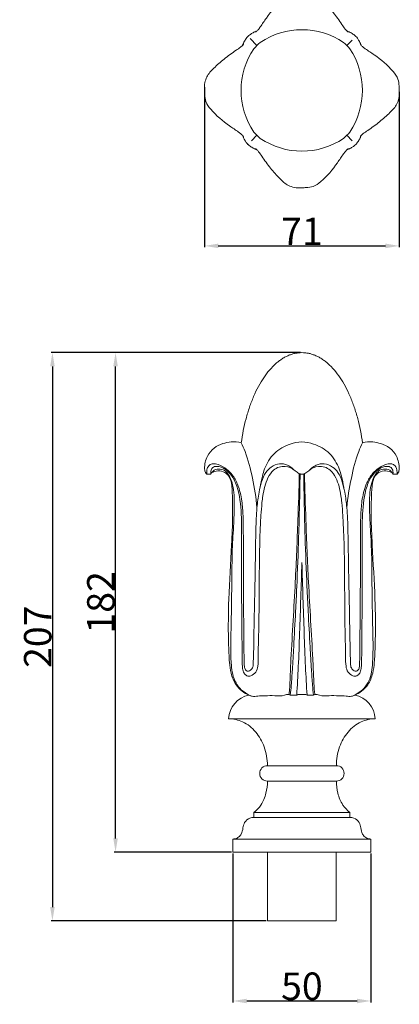
# Model space of a CAD drawing. Units: millimetres. Extents: x -359 to 551, y -734 to 250.
# Drawn here: x 13 to 151, y -518 to -160 of the extents above; entities that cross this region are included whole.
import ezdxf

# ---------------------------------------------------------------- set-up
doc = ezdxf.new("R2010")
doc.units = ezdxf.units.MM
doc.header["$MEASUREMENT"] = 0
doc.layers.get('0').update_dxf_attribs({"lineweight": 5})
doc.styles.add('Arial', font='arial.ttf')
doc.dimstyles.new('Default', dxfattribs={"dimtxt": 10, "dimasz": 5, "dimexe": 0.5, "dimexo": 0.5, "dimgap": 0.25, "dimtad": 1, "dimtoh": 1, "dimdec": 0, "dimzin": 1, "dimdsep": 46, "dimtxsty": 'Arial', "dimcen": 0.5, "dimazin": 0, "dimtfac": 1, "dimtdec": 4, "dimtix": 1, "dimtmove": 1, "dimatfit": 3, "dimfxl": 1, "dimtolj": 1, "dimtzin": 1, "dimarcsym": 0})

# ---------------------------------------------------------------- blocks, each defined once
blk = doc.blocks.new('*D5')
at = {"color": 0, "lineweight": -2, "transparency": 16777216}
for p, q in [((80.41, -184.93), (80.41, -243.13)), ((151.24, -186.58), (151.24, -243.13)), ((85.41, -242.63), (146.24, -242.63))]:
    blk.add_line(p, q, dxfattribs=at)
at = {"color": 0, "transparency": 16777216}
for points in [[(85.41, -241.79), (85.41, -243.46), (80.41, -242.63)], [(146.24, -241.79), (146.24, -243.46), (151.24, -242.63)]]:
    blk.add_solid(points, dxfattribs=at)
at = {"layer": 'Defpoints', "color": 0, "transparency": 16777216}
for p in [(80.41, -184.43), (151.24, -186.08), (151.24, -242.63)]:
    blk.add_point(p, dxfattribs=at)
at = {"color": 0, "transparency": 16777216, "insert": (115.83, -237.36), "char_height": 10, "attachment_point": 5, "style": 'Arial'}
blk.add_mtext('\\A1;71', dxfattribs=at)
blk = doc.blocks.new('*D6')
at = {"color": 0, "lineweight": -2, "transparency": 16777216}
for p, q in [((115.33, -281.45), (24.53, -281.45)), ((25.03, -286.45), (25.03, -483.09)), ((102.83, -488.09), (24.53, -488.09))]:
    blk.add_line(p, q, dxfattribs=at)
at = {"color": 0, "transparency": 16777216}
for points in [[(24.2, -286.45), (25.87, -286.45), (25.03, -281.45)], [(24.2, -483.09), (25.87, -483.09), (25.03, -488.09)]]:
    blk.add_solid(points, dxfattribs=at)
at = {"layer": 'Defpoints', "color": 0, "transparency": 16777216}
for p in [(115.83, -281.45), (25.03, -488.09), (103.33, -488.09)]:
    blk.add_point(p, dxfattribs=at)
at = {"color": 0, "transparency": 16777216, "insert": (19.68, -384.77), "char_height": 10, "attachment_point": 5, "rotation": 90, "style": 'Arial'}
blk.add_mtext('\\A1;207', dxfattribs=at)
blk = doc.blocks.new('*D7')
at = {"color": 0, "lineweight": -2, "transparency": 16777216}
for p, q in [((115.33, -281.45), (47.51, -281.45)), ((48.01, -458.09), (48.01, -286.45)), ((90.24, -463.09), (47.51, -463.09))]:
    blk.add_line(p, q, dxfattribs=at)
at = {"color": 0, "transparency": 16777216}
for points in [[(47.18, -286.45), (48.84, -286.45), (48.01, -281.45)], [(47.18, -458.09), (48.84, -458.09), (48.01, -463.09)]]:
    blk.add_solid(points, dxfattribs=at)
at = {"layer": 'Defpoints', "color": 0, "transparency": 16777216}
for p in [(48.01, -281.45), (115.83, -281.45), (90.74, -463.09)]:
    blk.add_point(p, dxfattribs=at)
at = {"color": 0, "transparency": 16777216, "insert": (42.66, -372.27), "char_height": 10, "attachment_point": 5, "rotation": 90, "style": 'Arial'}
blk.add_mtext('\\A1;182', dxfattribs=at)
blk = doc.blocks.new('*D8')
at = {"color": 0, "lineweight": -2, "transparency": 16777216}
for p, q in [((90.74, -463.59), (90.74, -517.74)), ((140.92, -463.59), (140.92, -517.74)), ((95.74, -517.24), (135.92, -517.24))]:
    blk.add_line(p, q, dxfattribs=at)
at = {"color": 0, "transparency": 16777216}
for points in [[(95.74, -516.41), (95.74, -518.07), (90.74, -517.24)], [(135.92, -516.41), (135.92, -518.07), (140.92, -517.24)]]:
    blk.add_solid(points, dxfattribs=at)
at = {"layer": 'Defpoints', "color": 0, "transparency": 16777216}
for p in [(90.74, -463.09), (140.92, -463.09), (140.92, -517.24)]:
    blk.add_point(p, dxfattribs=at)
at = {"color": 0, "transparency": 16777216, "insert": (115.83, -511.88), "char_height": 10, "attachment_point": 5, "style": 'Arial'}
blk.add_mtext('\\A1;50', dxfattribs=at)
blk = doc.blocks.new('L-104_207_50')
for p, q in [((81.21, -325.66), (82.69, -325.66)), ((150.45, -325.66), (148.96, -325.66)), ((115.83, -414.58), (89.15, -414.58)), ((115.83, -414.58), (142.51, -414.58)), ((103.29, -431.67), (115.83, -431.67)), ((128.37, -431.67), (115.83, -431.67)), ((115.83, -437.28), (103.29, -437.28)), ((115.83, -437.28), (128.37, -437.28))]:
    blk.add_line(p, q)
for points in [[(115.83, -448.66), (98.39, -448.66), (98.39, -450.51), (115.83, -450.51)], [(115.83, -448.66), (133.27, -448.66), (133.27, -450.51), (115.83, -450.51)], [(115.83, -463.09), (90.84, -463.09), (90.74, -463.09), (90.74, -458.35), (115.83, -458.35)], [(115.83, -463.09), (140.81, -463.09), (140.92, -463.09), (140.92, -458.35), (115.83, -458.35)]]:
    blk.add_lwpolyline(points)
for centre, radius, start, end in [((98.44, -415.08), 9.31, 101.6874, 176.8961), ((133.21, -415.08), 9.31, 3.1039, 78.3126), ((103.29, -434.47), 2.81, 90, 270), ((128.37, -434.47), 2.81, 270, 90)]:
    blk.add_arc(centre, radius, start, end)
blk.add_rational_spline([(137.89, -314.24), (133.39, -281.45), (115.83, -281.45), (98.27, -281.45), (93.76, -314.24)], [0.915360340738, 0.758414448585, 1, 0.758414429442, 0.915360365611], degree=2, knots=[1.845961, 1.845961, 1.845961, 3.141593, 3.141593, 4.437224, 4.437224, 4.437224])
for points, knots in [([(81.21, -325.66), (81.03, -325.5), (80.56, -324.96), (80.35, -323.39), (80.53, -321.34), (81.53, -318.59), (83.64, -315.95), (86.88, -314.48), (90.26, -313.71), (92.57, -313.94), (93.77, -314.24)], [0, 0, 0, 0, 0.731097, 2.074772, 4.540463, 6.919657, 10.742984, 14.310037, 17.361804, 21.09425, 21.09425, 21.09425, 21.09425]), ([(93.77, -314.24), (94.26, -315.27), (96.06, -319.4), (98.03, -327.33), (99.15, -334.23), (99.48, -337.85)], [0, 0, 0, 0, 3.418323, 13.484251, 24.3856, 24.3856, 24.3856, 24.3856]), ([(115.83, -313.9), (114.39, -313.97), (110.73, -314.64), (105.42, -317.72), (102.55, -322.47), (101.3, -326.81), (100.81, -329.07), (100.61, -330.46)], [0, 0, 0, 0, 4.330435, 11.050285, 17.683544, 20.395611, 24.604664, 24.604664, 24.604664, 24.604664]), ([(115.83, -313.9), (117.27, -313.97), (120.93, -314.64), (126.23, -317.72), (129.11, -322.47), (130.36, -326.81), (130.84, -329.07), (131.05, -330.46)], [0, 0, 0, 0, 4.330435, 11.050285, 17.683544, 20.395611, 24.604664, 24.604664, 24.604664, 24.604664]), ([(137.88, -314.24), (137.4, -315.27), (135.6, -319.4), (133.62, -327.33), (132.5, -334.23), (132.18, -337.85)], [0, 0, 0, 0, 3.418323, 13.484251, 24.3856, 24.3856, 24.3856, 24.3856]), ([(150.45, -325.66), (150.63, -325.5), (151.1, -324.96), (151.3, -323.39), (151.13, -321.34), (150.13, -318.59), (148.02, -315.95), (144.78, -314.48), (141.4, -313.71), (139.09, -313.94), (137.88, -314.24)], [0, 0, 0, 0, 0.731097, 2.074772, 4.540463, 6.919657, 10.742984, 14.310037, 17.361804, 21.09425, 21.09425, 21.09425, 21.09425]), ([(115.83, -325.66), (115.72, -325.65), (115.49, -325.63), (114.73, -325.46), (113.57, -324.69), (112.27, -323.37), (110.37, -322.04), (107.55, -321.63), (104.68, -322.79), (102.37, -325.19), (101.06, -328.47), (100.03, -332.8), (99.48, -337.25), (99.02, -344.93), (98.96, -354.68), (98.71, -366.77), (98.45, -378.51), (98.32, -387.82), (98.17, -393.73), (98.01, -396), (97.36, -396.9), (96.6, -397.26), (95.92, -397.33), (95.1, -396.81), (94.85, -395.63), (94.8, -393.91), (94.72, -389.21), (94.68, -382.13), (94.59, -373), (94.54, -364.68), (94.51, -355.95), (94.53, -348.11), (94.47, -341.06), (94.05, -335.11), (92.92, -329.96), (90.78, -326.06), (88.35, -323.58), (85.93, -322.17), (83.65, -321.72), (82.06, -322.25), (81.18, -323.64), (81.21, -324.85), (81.21, -325.53), (81.21, -325.66)], [0, 0, 0, 0, 0.334846, 0.672394, 2.345808, 4.351821, 6.278428, 9.199529, 12.455703, 15.192538, 18.983237, 22.862497, 28.540213, 32.415007, 45.938698, 57.785126, 68.693898, 81.182079, 85.666328, 86.501871, 87.944485, 88.71315, 88.953688, 89.975562, 91.216596, 92.395906, 95.190863, 105.26729, 113.686305, 122.557474, 130.24603, 139.862109, 146.070001, 151.404622, 157.736186, 161.718159, 164.56779, 168.084569, 169.959755, 171.347922, 172.838098, 174.522798, 174.89632, 174.89632, 174.89632, 174.89632]), ([(115.83, -325.66), (115.94, -325.65), (116.16, -325.63), (116.93, -325.46), (118.08, -324.69), (119.38, -323.37), (121.29, -322.04), (124.1, -321.63), (126.98, -322.79), (129.29, -325.19), (130.59, -328.47), (131.62, -332.8), (132.18, -337.25), (132.64, -344.93), (132.69, -354.68), (132.94, -366.77), (133.21, -378.51), (133.34, -387.82), (133.49, -393.73), (133.65, -396), (134.3, -396.9), (135.06, -397.26), (135.74, -397.33), (136.55, -396.81), (136.81, -395.63), (136.85, -393.91), (136.94, -389.21), (136.97, -382.13), (137.06, -373), (137.11, -364.68), (137.14, -355.95), (137.12, -348.11), (137.19, -341.06), (137.6, -335.11), (138.73, -329.96), (140.88, -326.06), (143.31, -323.58), (145.73, -322.17), (148, -321.72), (149.59, -322.25), (150.48, -323.64), (150.44, -324.85), (150.45, -325.53), (150.45, -325.66)], [0, 0, 0, 0, 0.334846, 0.672394, 2.345808, 4.351821, 6.278428, 9.199529, 12.455703, 15.192538, 18.983237, 22.862497, 28.540213, 32.415007, 45.938698, 57.785126, 68.693898, 81.182079, 85.666328, 86.501871, 87.944485, 88.71315, 88.953688, 89.975562, 91.216596, 92.395906, 95.190863, 105.26729, 113.686305, 122.557474, 130.24603, 139.862109, 146.070001, 151.404622, 157.736186, 161.718159, 164.56779, 168.084569, 169.959755, 171.347922, 172.838098, 174.522798, 174.89632, 174.89632, 174.89632, 174.89632]), ([(82.69, -325.66), (82.63, -325.3), (82.62, -324.45), (83.22, -323.05), (84.89, -322.69), (86.89, -323.14), (89.26, -324.73), (91.09, -327.28), (93.15, -332.43), (93.74, -338.47), (93.94, -345.89), (93.82, -353.32), (93.84, -364.01), (93.93, -377.58), (94.06, -388.57), (94.1, -395.2), (94.36, -397.15), (95.06, -398.66), (96.32, -399.21), (97.74, -398.87), (99.28, -397.75), (99.92, -395.13), (99.91, -390.19), (100.47, -371.89), (100.05, -353.15), (101.2, -336.7), (101.8, -332.08), (102.71, -327.85), (105.1, -324.29), (107.48, -322.91), (110.35, -322.63), (112.33, -323.58), (113.32, -324.4)], [0, 0, 0, 0, 1.078935, 2.541252, 4.119228, 5.687428, 8.670311, 12.416833, 14.931877, 25.239649, 30.330897, 37.242255, 47.494176, 62.411261, 77.960955, 80.481428, 82.285223, 83.86766, 85.219144, 85.988662, 88.191267, 90.511733, 93.713685, 103.097052, 145.311778, 149.969584, 152.518054, 159.304473, 162.739793, 165.031587, 167.298807, 171.159312, 171.159312, 171.159312, 171.159312]), ([(82.69, -325.66), (82.77, -325.49), (83.07, -324.95), (84.04, -323.88), (86.12, -323.67), (88.24, -324.46), (89.48, -326.2), (90.37, -328.5), (91.09, -331.47), (91.3, -336.27), (91.09, -343.12), (90.42, -352.51), (90.33, -365.11), (90.13, -379.24), (89.8, -390.65), (90.35, -397.62), (91.31, -400.88), (93.52, -404.2), (95.99, -405.78), (97.58, -406.39)], [0, 0, 0, 0, 0.543531, 1.859165, 4.15684, 6.256562, 8.422968, 10.282828, 13.657431, 17.533169, 24.654451, 34.209927, 45.771721, 62.451165, 76.626222, 79.970937, 83.387089, 86.676004, 91.780528, 91.780528, 91.780528, 91.780528]), ([(96.56, -405.97), (95.69, -405.62), (93.91, -404.61), (91.39, -402.03), (89.93, -398.24), (89.47, -394.52), (89.25, -390.48), (88.97, -382.84), (89.13, -369.46), (90.12, -354.42), (90.68, -342.37), (90.54, -335.19), (90.52, -330.34), (89.75, -326.66), (87.65, -324.76), (85.3, -324.24), (83.65, -324.78), (82.96, -325.18)], [0, 0, 0, 0, 2.80588, 6.069982, 10.627669, 14.665165, 17.299771, 22.774404, 37.601676, 57.399998, 67.968222, 73.817457, 78.87748, 82.694499, 84.484838, 87.085025, 89.488643, 89.488643, 89.488643, 89.488643]), ([(111.11, -405.8), (111.19, -405.24), (111.47, -402.98), (111.56, -398.68), (112.21, -385.58), (113.42, -366.72), (114.34, -344.22), (114.75, -331.09), (114.89, -325.45)], [0, 0, 0, 0, 1.705533, 6.812336, 12.905718, 41.050759, 63.511498, 80.451722, 80.451722, 80.451722, 80.451722]), ([(111.6, -405.98), (111.73, -404.8), (112.05, -401.73), (112.41, -395.91), (112.93, -386.93), (113.48, -376.9), (114.13, -363.53), (114.75, -346.88), (115.06, -333.17), (115.17, -325.55)], [0, 0, 0, 0, 3.56889, 9.264502, 17.493361, 30.539, 39.393138, 57.656757, 80.526504, 80.526504, 80.526504, 80.526504]), ([(120.06, -405.98), (119.92, -404.8), (119.6, -401.73), (119.25, -395.91), (118.72, -386.93), (118.18, -376.9), (117.52, -363.53), (116.9, -346.88), (116.59, -333.17), (116.49, -325.55)], [0, 0, 0, 0, 3.56889, 9.264502, 17.493361, 30.539, 39.393138, 57.656757, 80.526504, 80.526504, 80.526504, 80.526504]), ([(120.55, -405.8), (120.47, -405.24), (120.18, -402.98), (120.09, -398.68), (119.45, -385.58), (118.24, -366.72), (117.31, -344.22), (116.91, -331.09), (116.76, -325.45)], [0, 0, 0, 0, 1.705533, 6.812336, 12.905718, 41.050759, 63.511498, 80.451722, 80.451722, 80.451722, 80.451722]), ([(148.96, -325.66), (149.03, -325.3), (149.03, -324.45), (148.44, -323.05), (146.77, -322.69), (144.77, -323.14), (142.39, -324.73), (140.57, -327.28), (138.51, -332.43), (137.91, -338.47), (137.72, -345.89), (137.84, -353.32), (137.81, -364.01), (137.72, -377.58), (137.59, -388.57), (137.56, -395.2), (137.3, -397.15), (136.6, -398.66), (135.34, -399.21), (133.91, -398.87), (132.37, -397.75), (131.73, -395.13), (131.74, -390.19), (131.19, -371.89), (131.6, -353.15), (130.45, -336.7), (129.85, -332.08), (128.95, -327.85), (126.56, -324.29), (124.18, -322.91), (121.31, -322.63), (119.32, -323.58), (118.33, -324.4)], [0, 0, 0, 0, 1.078935, 2.541252, 4.119228, 5.687428, 8.670311, 12.416833, 14.931877, 25.239649, 30.330897, 37.242255, 47.494176, 62.411261, 77.960955, 80.481428, 82.285223, 83.86766, 85.219144, 85.988662, 88.191267, 90.511733, 93.713685, 103.097052, 145.311778, 149.969584, 152.518054, 159.304473, 162.739793, 165.031587, 167.298807, 171.159312, 171.159312, 171.159312, 171.159312]), ([(148.96, -325.66), (148.88, -325.49), (148.58, -324.95), (147.61, -323.88), (145.54, -323.67), (143.41, -324.46), (142.18, -326.2), (141.29, -328.5), (140.56, -331.47), (140.35, -336.27), (140.56, -343.12), (141.24, -352.51), (141.32, -365.11), (141.52, -379.24), (141.86, -390.65), (141.31, -397.62), (140.35, -400.88), (138.13, -404.2), (135.67, -405.78), (134.08, -406.39)], [0, 0, 0, 0, 0.543531, 1.859165, 4.15684, 6.256562, 8.422968, 10.282828, 13.657431, 17.533169, 24.654451, 34.209927, 45.771721, 62.451165, 76.626222, 79.970937, 83.387089, 86.676004, 91.780528, 91.780528, 91.780528, 91.780528]), ([(135.1, -405.97), (135.97, -405.62), (137.75, -404.61), (140.27, -402.03), (141.73, -398.24), (142.18, -394.52), (142.41, -390.48), (142.69, -382.84), (142.52, -369.46), (141.53, -354.42), (140.98, -342.37), (141.12, -335.19), (141.14, -330.34), (141.91, -326.66), (144.01, -324.76), (146.35, -324.24), (148, -324.78), (148.7, -325.18)], [0, 0, 0, 0, 2.80588, 6.069982, 10.627669, 14.665165, 17.299771, 22.774404, 37.601676, 57.399998, 67.968222, 73.817457, 78.87748, 82.694499, 84.484838, 87.085025, 89.488643, 89.488643, 89.488643, 89.488643]), ([(113.95, -406.03), (114.17, -402.56), (114.59, -395.03), (115.15, -378.94), (115.59, -366.33), (115.83, -357.79)], [0, 0, 0, 0, 10.419326, 22.632526, 48.280608, 48.280608, 48.280608, 48.280608]), ([(117.7, -406.03), (117.49, -402.56), (117.07, -395.03), (116.5, -378.94), (116.07, -366.33), (115.83, -357.79)], [0, 0, 0, 0, 10.419326, 22.632526, 48.280608, 48.280608, 48.280608, 48.280608]), ([(96.56, -405.97), (96.93, -406.18), (97.98, -406.62), (99.99, -406.25), (102.71, -406.21), (105.92, -406.16), (108.63, -406.39), (110.26, -405.75), (111.02, -405.74), (111.44, -405.9), (111.6, -405.98)], [0, 0, 0, 0, 1.297745, 3.290753, 5.941387, 9.48629, 12.990005, 13.846058, 14.678053, 15.198991, 15.198991, 15.198991, 15.198991]), ([(111.6, -405.98), (111.87, -405.99), (112.65, -406.01), (113.44, -406.02), (113.95, -406.03)], [0, 0, 0, 0, 0.80611, 2.356513, 2.356513, 2.356513, 2.356513]), ([(113.95, -406.03), (114.05, -405.92), (114.26, -405.78), (114.82, -405.82), (115.32, -405.8), (115.74, -405.8), (115.83, -405.8)], [0, 0, 0, 0, 0.450686, 0.652229, 1.685723, 1.936868, 1.936868, 1.936868, 1.936868]), ([(117.7, -406.03), (117.6, -405.92), (117.4, -405.78), (116.83, -405.82), (116.34, -405.8), (115.91, -405.8), (115.83, -405.8)], [0, 0, 0, 0, 0.450686, 0.652229, 1.685723, 1.936868, 1.936868, 1.936868, 1.936868]), ([(120.06, -405.98), (119.79, -405.99), (119.01, -406.01), (118.22, -406.02), (117.7, -406.03)], [0, 0, 0, 0, 0.80611, 2.356513, 2.356513, 2.356513, 2.356513]), ([(135.1, -405.97), (134.72, -406.18), (133.67, -406.62), (131.67, -406.25), (128.95, -406.21), (125.74, -406.16), (123.02, -406.39), (121.4, -405.75), (120.64, -405.74), (120.21, -405.9), (120.06, -405.98)], [0, 0, 0, 0, 1.297745, 3.290753, 5.941387, 9.48629, 12.990005, 13.846058, 14.678053, 15.198991, 15.198991, 15.198991, 15.198991]), ([(89.15, -414.58), (90.9, -414.64), (94.69, -415.43), (99.37, -419.24), (102.54, -424.91), (103.29, -429.34), (103.29, -431.65)], [0, 0, 0, 0, 5.247591, 11.25948, 17.473754, 24.400104, 24.400104, 24.400104, 24.400104]), ([(142.51, -414.58), (140.76, -414.64), (136.96, -415.43), (132.29, -419.24), (129.12, -424.91), (128.37, -429.34), (128.37, -431.65)], [0, 0, 0, 0, 5.247591, 11.25948, 17.473754, 24.400104, 24.400104, 24.400104, 24.400104]), ([(98.39, -448.66), (99.34, -447.89), (101.31, -445.83), (102.93, -441.8), (103.31, -438.75), (103.29, -437.28)], [0, 0, 0, 0, 3.678008, 8.361477, 12.780734, 12.780734, 12.780734, 12.780734]), ([(133.27, -448.66), (132.31, -447.89), (130.35, -445.83), (128.73, -441.8), (128.35, -438.75), (128.37, -437.28)], [0, 0, 0, 0, 3.678008, 8.361477, 12.780734, 12.780734, 12.780734, 12.780734]), ([(98.39, -450.51), (97.89, -450.5), (96.56, -450.71), (94.84, -452.08), (94.35, -454.37), (94.02, -456.28), (92.92, -457.73), (91.75, -458.19), (90.99, -458.33), (90.74, -458.35)], [0, 0, 0, 0, 1.487746, 3.975322, 5.985301, 8.361563, 9.710755, 11.246975, 12.010469, 12.010469, 12.010469, 12.010469]), ([(133.27, -450.51), (133.76, -450.5), (135.1, -450.71), (136.82, -452.08), (137.31, -454.37), (137.63, -456.28), (138.73, -457.73), (139.91, -458.19), (140.66, -458.33), (140.92, -458.35)], [0, 0, 0, 0, 1.487746, 3.975322, 5.985301, 8.361563, 9.710755, 11.246975, 12.010469, 12.010469, 12.010469, 12.010469])]:
    blk.add_open_spline(points, degree=3, knots=knots)

msp = doc.modelspace()

# ---------------------------------------------------------------- linework, layer by layer
for p, q in [((99.47, -169.71), (96.97, -167.21)), ((132.17, -169.72), (134.14, -167.75)), ((99.48, -202.42), (97.51, -204.39)), ((132.17, -202.42), (134.13, -204.37)), ((128.33, -488.09), (128.33, -463.09))]:
    msp.add_line(p, q)
msp.add_lwpolyline([(128.33, -488.09), (103.33, -488.09), (103.32, -463.09)])
for centre, radius, start, end in [((115.83, -191.24), 27.24, 56.2028, 123.7972), ((120.48, -186.07), 26.8, 145.582, 214.4181), ((115.83, -186.07), 23.12, 130.9444, 139.0557), ((115.83, -186.07), 23.12, 40.9444, 49.0557), ((110.42, -186.07), 27.44, 326.4816, 33.5184), ((115.83, -186.07), 23.12, 220.9444, 229.0557), ((115.83, -181.08), 27.09, 235.9909, 304.0092), ((115.83, -186.07), 23.12, 310.9444, 319.0556)]:
    msp.add_arc(centre, radius, start, end)
for points, knots in [([(96.19, -166.44), (96.41, -166.22), (96.9, -165.8), (97.66, -165.34), (98.24, -164.98), (98.63, -164.82), (98.87, -164.75), (99.06, -164.78), (99.28, -164.66), (99.53, -164.4), (100.07, -163.85), (101.19, -162.28), (103.82, -158.26), (107.31, -154.07), (111.41, -150.94), (113.95, -150.69), (116.25, -150.66), (118.46, -150.59), (121.37, -151.6), (124.18, -154.2), (127.36, -157.81), (129.81, -161.16), (131.32, -163.55), (132.09, -164.36), (132.43, -164.7), (132.6, -164.77), (132.8, -164.75), (133.21, -164.87), (133.96, -165.31), (134.8, -165.82), (135.32, -166.3), (135.48, -166.45)], [0, 0, 0, 0, 0.917521, 1.920323, 2.664156, 2.973099, 3.188397, 3.405302, 3.503145, 3.93052, 4.490466, 5.792347, 9.715493, 18.879367, 22.163452, 24.739898, 26.304148, 29.107104, 31.318065, 35.34468, 40.389681, 45.772733, 47.797779, 48.832741, 49.121948, 49.2195, 49.384304, 49.711136, 50.475031, 51.98073, 52.625765, 52.625765, 52.625765, 52.625765]), ([(99.42, -164.51), (99.3, -164.55), (99.02, -164.66), (98.75, -164.77), (98.59, -164.84)], [0, 0, 0, 0, 0.3837274, 0.8941202, 0.8941202, 0.8941202, 0.8941202]), ([(133.15, -164.87), (132.96, -164.79), (132.65, -164.66), (132.34, -164.54), (132.23, -164.5)], [0, 0, 0, 0, 0.6341189, 0.9972873, 0.9972873, 0.9972873, 0.9972873]), ([(96.19, -205.7), (95.98, -205.48), (95.56, -205), (95.1, -204.24), (94.73, -203.66), (94.57, -203.26), (94.51, -203.02), (94.53, -202.84), (94.42, -202.62), (94.15, -202.36), (93.61, -201.83), (92.03, -200.71), (88.02, -198.08), (83.83, -194.59), (80.7, -190.49), (80.45, -187.95), (80.42, -185.65), (80.34, -183.43), (81.36, -180.53), (83.96, -177.71), (87.57, -174.54), (90.92, -172.09), (93.31, -170.57), (94.12, -169.81), (94.46, -169.47), (94.53, -169.29), (94.51, -169.09), (94.63, -168.69), (95.06, -167.94), (95.57, -167.1), (96.06, -166.57), (96.21, -166.42)], [0, 0, 0, 0, 0.917521, 1.920323, 2.664156, 2.973099, 3.188397, 3.405302, 3.503145, 3.93052, 4.490466, 5.792347, 9.715493, 18.879367, 22.163452, 24.739898, 26.304148, 29.107104, 31.318065, 35.34468, 40.389681, 45.772733, 47.797779, 48.832741, 49.121948, 49.2195, 49.384304, 49.711136, 50.475031, 51.98073, 52.625765, 52.625765, 52.625765, 52.625765]), ([(135.46, -166.44), (135.67, -166.66), (136.1, -167.14), (136.56, -167.9), (136.92, -168.48), (137.08, -168.88), (137.14, -169.12), (137.12, -169.3), (137.24, -169.52), (137.5, -169.78), (138.05, -170.31), (139.62, -171.44), (143.64, -174.06), (147.83, -177.55), (150.96, -181.66), (151.21, -184.19), (151.24, -186.49), (151.31, -188.71), (150.3, -191.61), (147.69, -194.43), (144.09, -197.6), (140.74, -200.05), (138.34, -201.57), (137.54, -202.33), (137.2, -202.67), (137.13, -202.85), (137.15, -203.05), (137.03, -203.46), (136.59, -204.21), (136.08, -205.04), (135.6, -205.57), (135.44, -205.72)], [0, 0, 0, 0, 0.917521, 1.920323, 2.664156, 2.973099, 3.188397, 3.405302, 3.503145, 3.93052, 4.490466, 5.792347, 9.715493, 18.879367, 22.163452, 24.739898, 26.304148, 29.107104, 31.318065, 35.34468, 40.389681, 45.772733, 47.797779, 48.832741, 49.121948, 49.2195, 49.384304, 49.711136, 50.475031, 51.98073, 52.625765, 52.625765, 52.625765, 52.625765]), ([(94.63, -168.74), (94.54, -168.94), (94.42, -169.24), (94.3, -169.56), (94.26, -169.67)], [0, 0, 0, 0, 0.6341189, 0.9972873, 0.9972873, 0.9972873, 0.9972873]), ([(137.39, -169.66), (137.34, -169.54), (137.24, -169.27), (137.13, -168.99), (137.06, -168.83)], [0, 0, 0, 0, 0.3837274, 0.8941202, 0.8941202, 0.8941202, 0.8941202]), ([(94.27, -202.48), (94.31, -202.6), (94.42, -202.88), (94.53, -203.15), (94.59, -203.31)], [0, 0, 0, 0, 0.3837274, 0.8941202, 0.8941202, 0.8941202, 0.8941202]), ([(137.03, -203.4), (137.11, -203.2), (137.24, -202.9), (137.36, -202.59), (137.4, -202.47)], [0, 0, 0, 0, 0.6341189, 0.9972873, 0.9972873, 0.9972873, 0.9972873]), ([(135.46, -205.7), (135.24, -205.92), (134.76, -206.34), (134, -206.8), (133.41, -207.17), (133.02, -207.33), (132.78, -207.39), (132.6, -207.36), (132.37, -207.48), (132.12, -207.75), (131.59, -208.29), (130.46, -209.86), (127.84, -213.88), (124.35, -218.07), (120.24, -221.2), (117.71, -221.45), (115.41, -221.48), (113.19, -221.55), (110.28, -220.54), (107.47, -217.94), (104.3, -214.33), (101.85, -210.98), (100.33, -208.59), (99.57, -207.78), (99.23, -207.44), (99.05, -207.37), (98.85, -207.39), (98.44, -207.27), (97.69, -206.83), (96.86, -206.33), (96.33, -205.84), (96.18, -205.69)], [0, 0, 0, 0, 0.917521, 1.920323, 2.664156, 2.973099, 3.188397, 3.405302, 3.503145, 3.93052, 4.490466, 5.792347, 9.715493, 18.879367, 22.163452, 24.739898, 26.304148, 29.107104, 31.318065, 35.34468, 40.389681, 45.772733, 47.797779, 48.832741, 49.121948, 49.2195, 49.384304, 49.711136, 50.475031, 51.98073, 52.625765, 52.625765, 52.625765, 52.625765]), ([(98.5, -207.27), (98.69, -207.36), (99, -207.48), (99.31, -207.6), (99.43, -207.64)], [0, 0, 0, 0, 0.6341189, 0.9972873, 0.9972873, 0.9972873, 0.9972873]), ([(132.24, -207.63), (132.35, -207.59), (132.63, -207.48), (132.91, -207.37), (133.07, -207.3)], [0, 0, 0, 0, 0.3837274, 0.8941202, 0.8941202, 0.8941202, 0.8941202])]:
    msp.add_open_spline(points, degree=3, knots=knots)

# ---------------------------------------------------------------- block references
msp.add_blockref('L-104_207_50', (0, 0))

# ---------------------------------------------------------------- dimensions: what is measured, and where the dimension line sits
for base, p1, p2, picture, middle in [((151.24, -242.63), (80.41, -184.43), (151.24, -186.08), '*D5', (115.83, -237.36)), ((140.92, -517.24), (90.74, -463.09), (140.92, -463.09), '*D8', (115.83, -511.88))]:
    dim = msp.add_linear_dim(base=base, p1=p1, p2=p2, dimstyle='Default')
    dim.commit()
    dim.dimension.update_dxf_attribs({"geometry": picture, "text_midpoint": middle})
for base, p1, p2, picture, middle in [((25.03, -488.09), (115.83, -281.45), (103.33, -488.09), '*D6', (19.68, -384.77)), ((48.01, -281.45), (90.74, -463.09), (115.83, -281.45), '*D7', (42.66, -372.27))]:
    dim = msp.add_linear_dim(base=base, p1=p1, p2=p2, angle=90, dimstyle='Default')
    dim.commit()
    dim.dimension.update_dxf_attribs({"geometry": picture, "text_midpoint": middle})

doc.saveas('drawing.dxf')
